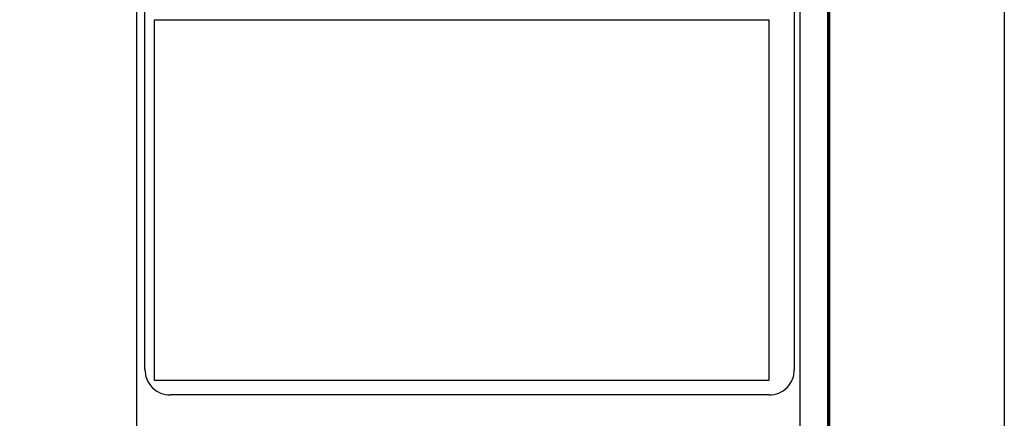
# Model space of a CAD drawing. Units: millimetres. Extents: x 296646 to 299046, y 3436652 to 3438452.
# Drawn here: x 298579 to 299046, y 3437887 to 3438076 of the extents above; entities that cross this region are included whole.
import ezdxf

# ---------------------------------------------------------------- set-up
doc = ezdxf.new("R2010")
doc.units = ezdxf.units.MM
for name, color, linetype in [('CUADCONZI', 7, 'Continuous'), ('Lomo', 7, 'Continuous'), ('MARGEN', 7, 'Continuous')]:
    doc.layers.add(name, color=color, linetype=linetype)
picture_1 = doc.add_image_def('image1.jpg', size_in_pixel=(1170, 687))

msp = doc.modelspace()

# ---------------------------------------------------------------- linework, layer by layer
at = {"layer": 'Lomo', "color": 7}
for p, q in [((298634.69, 3436747, 1.16), (298634.69, 3438344.63, 1.16)), ((298948.98, 3436747, 1.16), (298948.98, 3438344.63, 1.16)), ((298638.49, 3437910.05, 1.16), (298638.49, 3438326.65, 1.16)), ((298946.27, 3438326.65, 1.16), (298946.27, 3437910.05, 1.16)), ((298934.27, 3437898.05, 1.16), (298650.49, 3437898.05, 1.16))]:
    msp.add_line(p, q, dxfattribs=at)
at = {"layer": 'Lomo', "color": 7, "linetype": 'Continuous', "const_width": 1.6}
msp.add_lwpolyline([(298962.6, 3436715.43), (298962.6, 3438376.73)], dxfattribs=at)
at = {"layer": 'Lomo', "color": 7}
for centre, start, end in [((298650.22, 3437909.78, 1.16), 178.6793, 271.3207), ((298934.54, 3437909.78, 1.16), 268.6807, 1.3193)]:
    msp.add_arc(centre, 11.73, start, end, dxfattribs=at)
at = {"layer": 'MARGEN', "color": 255, "linetype": 'Continuous', "elevation": 2.32}
msp.add_lwpolyline([(296645.79, 3438452.33), (299045.79, 3438452.33), (299045.79, 3436652.33), (296645.79, 3436652.33)], close=True, dxfattribs=at)

# ---------------------------------------------------------------- referenced raster images: frames only (the image files are external)
at = {"layer": 'CUADCONZI'}
image = msp.add_image(picture_1, insert=(298642.99, 3437904.84, 1.16), size_in_units=(291.15, 170.96), dxfattribs=at)
image.dxf.flags = 7

doc.saveas('drawing.dxf')
